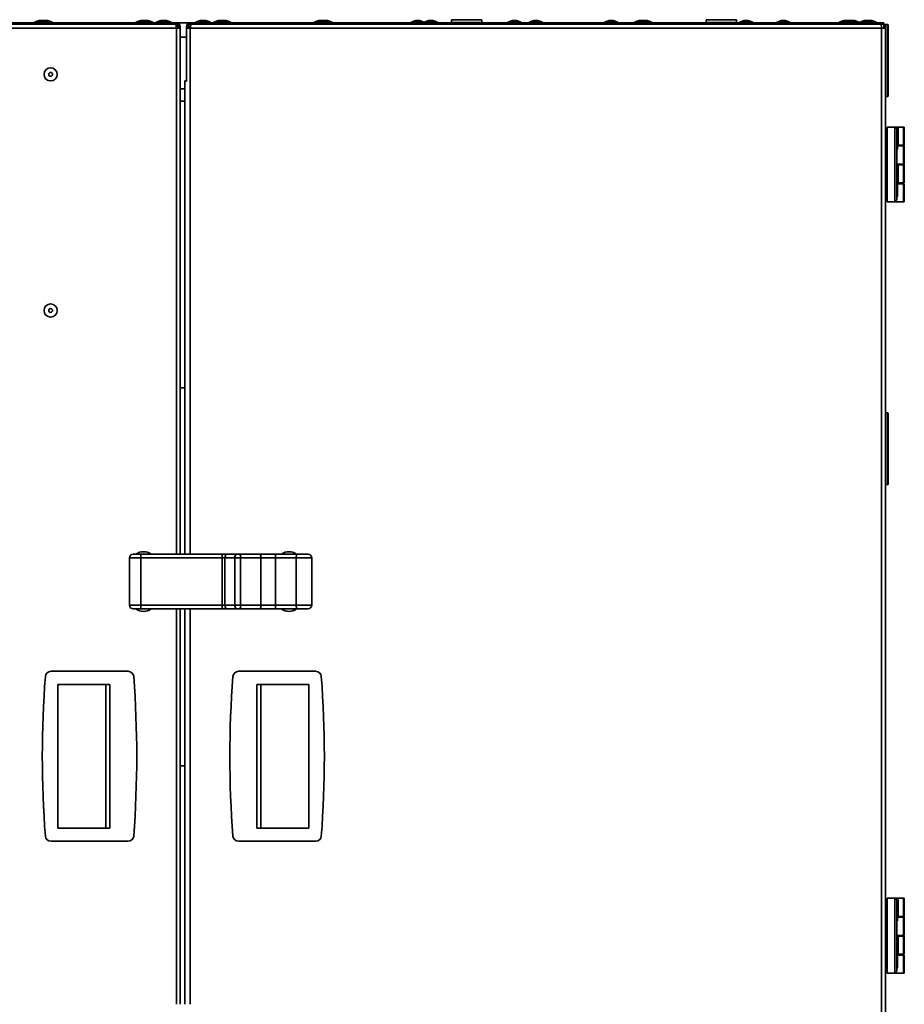
# Model space of a CAD drawing. Units: millimetres. Extents: x 3230 to 13160, y 29 to 7950.
# Drawn here: x 8735 to 9204, y 4468 to 4990 of the extents above; entities that cross this region are included whole.
import ezdxf

# ---------------------------------------------------------------- set-up
doc = ezdxf.new("R2010")
doc.units = ezdxf.units.MM

msp = doc.modelspace()

# ---------------------------------------------------------------- linework, layer by layer
at = {"color": 7, "linetype": 'Continuous', "lineweight": 35, "ltscale": 20}
for p, q in [((8745.7, 4989.29), (8743.22, 4988.39)), ((8743.22, 4988.39), (8743.22, 4988.09)), ((8743.22, 4988.39), (8746.72, 4988.39)), ((8745.7, 4989.29), (8746.72, 4989.29)), ((8746.72, 4989.29), (8747.75, 4989.29)), ((8746.72, 4988.39), (8750.22, 4988.39)), ((8750.22, 4988.39), (8747.75, 4989.29)), ((8748.22, 4989.29), (8747.99, 4989.2)), ((8748.22, 4989.29), (8749.25, 4989.29)), ((8749.25, 4989.29), (8750.28, 4989.29)), ((8750.22, 4988.09), (8750.22, 4988.39)), ((8750.22, 4988.39), (8752.75, 4988.39)), ((8752.75, 4988.39), (8750.28, 4989.29)), ((8752.75, 4988.09), (8752.75, 4988.39)), ((8799.46, 4989.29), (8796.98, 4988.39)), ((8796.98, 4988.39), (8796.98, 4988.09)), ((8796.98, 4988.39), (8798.89, 4988.39)), ((8801.36, 4989.29), (8798.89, 4988.39)), ((8798.89, 4988.39), (8798.89, 4988.09)), ((8798.89, 4988.39), (8802.39, 4988.39)), ((8799.46, 4989.29), (8800.48, 4989.29)), ((8800.48, 4989.29), (8801.36, 4989.29)), ((8801.36, 4989.29), (8802.39, 4989.29)), ((8802.39, 4989.29), (8803.42, 4989.29)), ((8802.39, 4988.39), (8805.89, 4988.39)), ((8805.89, 4988.39), (8803.42, 4989.29)), ((8805.89, 4988.09), (8805.89, 4988.39)), ((8810.16, 4989.29), (8807.69, 4988.39)), ((8807.69, 4988.39), (8807.69, 4988.09)), ((8807.69, 4988.39), (8808.64, 4988.39)), ((8811.11, 4989.29), (8808.64, 4988.39)), ((8808.64, 4988.39), (8808.64, 4988.09)), ((8808.64, 4988.39), (8812.14, 4988.39)), ((8810.16, 4989.29), (8811.11, 4989.29)), ((8811.11, 4989.29), (8812.14, 4989.29)), ((8812.14, 4989.29), (8813.17, 4989.29)), ((8812.14, 4988.39), (8815.64, 4988.39)), ((8815.64, 4988.39), (8813.17, 4989.29)), ((8815.64, 4988.09), (8815.64, 4988.39)), ((8830.91, 4989.29), (8828.44, 4988.39)), ((8828.44, 4988.39), (8828.44, 4988.09)), ((8828.44, 4988.39), (8831.94, 4988.39)), ((8830.91, 4989.29), (8831.94, 4989.29)), ((8831.94, 4989.29), (8832.97, 4989.29)), ((8831.94, 4988.39), (8835.44, 4988.39)), ((8835.44, 4988.39), (8832.97, 4989.29)), ((8832.97, 4989.29), (8833.92, 4989.29)), ((8836.39, 4988.39), (8833.92, 4989.29)), ((8835.44, 4988.09), (8835.44, 4988.39)), ((8835.44, 4988.39), (8836.39, 4988.39)), ((8836.39, 4988.09), (8836.39, 4988.39)), ((8840.66, 4989.29), (8838.19, 4988.39)), ((8838.19, 4988.39), (8838.19, 4988.09)), ((8838.19, 4988.39), (8841.69, 4988.39)), ((8840.66, 4989.29), (8841.69, 4989.29)), ((8841.69, 4989.29), (8842.72, 4989.29)), ((8841.69, 4988.39), (8845.19, 4988.39)), ((8845.19, 4988.39), (8842.72, 4989.29)), ((8842.72, 4989.29), (8843.6, 4989.29)), ((8843.6, 4989.29), (8844.63, 4989.29)), ((8847.1, 4988.39), (8844.63, 4989.29)), ((8845.19, 4988.09), (8845.19, 4988.39)), ((8845.19, 4988.39), (8847.1, 4988.39)), ((8847.1, 4988.09), (8847.1, 4988.39)), ((8893.81, 4989.29), (8891.33, 4988.39)), ((8891.33, 4988.39), (8891.33, 4988.09)), ((8891.33, 4988.39), (8893.86, 4988.39)), ((8893.81, 4989.29), (8894.83, 4989.29)), ((8896.33, 4989.29), (8893.86, 4988.39)), ((8893.86, 4988.39), (8893.86, 4988.09)), ((8893.86, 4988.39), (8897.36, 4988.39)), ((8894.83, 4989.29), (8895.86, 4989.29)), ((8896.1, 4989.2), (8895.86, 4989.29)), ((8896.33, 4989.29), (8897.36, 4989.29)), ((8897.36, 4989.29), (8898.39, 4989.29)), ((8897.36, 4988.39), (8900.86, 4988.39)), ((8900.86, 4988.39), (8898.39, 4989.29)), ((8900.86, 4988.09), (8900.86, 4988.39)), ((8945.04, 4989.29), (8942.57, 4988.39)), ((8942.57, 4988.39), (8942.57, 4988.09)), ((8942.57, 4988.39), (8946.07, 4988.39)), ((8945.04, 4989.29), (8946.07, 4989.29)), ((8946.07, 4989.29), (8947.1, 4989.29)), ((8946.07, 4988.39), (8949.52, 4988.39)), ((8949.55, 4988.4), (8947.1, 4989.29)), ((8952, 4989.29), (8949.52, 4988.39)), ((8949.52, 4988.39), (8949.52, 4988.09)), ((8949.52, 4988.39), (8953.02, 4988.39)), ((8952, 4989.29), (8953.02, 4989.29)), ((8953.02, 4989.29), (8954.05, 4989.29)), ((8953.02, 4988.39), (8956.52, 4988.39)), ((8956.52, 4988.39), (8954.05, 4989.29)), ((8956.52, 4988.09), (8956.52, 4988.39)), ((8964.01, 4989.69), (8964.01, 4988.29)), ((8964.01, 4989.69), (8964.07, 4989.69)), ((8964.01, 4988.29), (8964.07, 4988.29)), ((8964.07, 4989.69), (8964.07, 4988.29)), ((8964.07, 4989.69), (8972.07, 4989.69)), ((8964.07, 4988.29), (8972.07, 4988.29)), ((8968.16, 4989.71), (8968.16, 4989.69)), ((8968.21, 4989.71), (8968.21, 4989.69)), ((8969, 4989.69), (8969, 4989.71)), ((8969.06, 4989.69), (8969.06, 4989.71)), ((8969.67, 4989.69), (8969.67, 4989.71)), ((8969.73, 4989.69), (8969.73, 4989.71)), ((8972.07, 4989.69), (8980.07, 4989.69)), ((8972.07, 4988.29), (8980.07, 4988.29)), ((8972.09, 4989.71), (8972.09, 4989.69)), ((8972.14, 4989.71), (8972.14, 4989.69)), ((8973.1, 4989.69), (8973.1, 4989.71)), ((8973.15, 4989.69), (8973.15, 4989.71)), ((8980.07, 4988.29), (8980.07, 4989.69)), ((8996.28, 4989.29), (8993.8, 4988.39)), ((8993.8, 4988.39), (8993.8, 4988.09)), ((8993.8, 4988.39), (8997.3, 4988.39)), ((8996.28, 4989.29), (8997.3, 4989.29)), ((8997.3, 4989.29), (8998.33, 4989.29)), ((8997.3, 4988.39), (9000.8, 4988.39)), ((9000.8, 4988.39), (8998.33, 4989.29)), ((9000.8, 4988.09), (9000.8, 4988.39)), ((9007.66, 4989.29), (9005.19, 4988.39)), ((9005.19, 4988.39), (9005.19, 4988.09)), ((9005.19, 4988.39), (9008.69, 4988.39)), ((9007.66, 4989.29), (9008.69, 4989.29)), ((9008.69, 4989.29), (9009.72, 4989.29)), ((9008.69, 4988.39), (9012.19, 4988.39)), ((9012.19, 4988.39), (9009.72, 4989.29)), ((9012.19, 4988.09), (9012.19, 4988.39)), ((9047.51, 4989.29), (9045.04, 4988.39)), ((9045.04, 4988.39), (9045.04, 4988.09)), ((9045.04, 4988.39), (9048.54, 4988.39)), ((9047.51, 4989.29), (9048.54, 4989.29)), ((9048.54, 4989.29), (9049.57, 4989.29)), ((9048.54, 4988.39), (9052.04, 4988.39)), ((9052.04, 4988.39), (9049.57, 4989.29)), ((9052.04, 4988.09), (9052.04, 4988.39)), ((9063.33, 4989.29), (9060.86, 4988.39)), ((9060.86, 4988.39), (9060.86, 4988.09)), ((9060.86, 4988.39), (9064.36, 4988.39)), ((9063.33, 4989.29), (9064.36, 4989.29)), ((9064.36, 4989.29), (9065.39, 4989.29)), ((9064.36, 4988.39), (9067.86, 4988.39)), ((9067.86, 4988.39), (9065.39, 4989.29)), ((9065.51, 4989.29), (9065.45, 4989.27)), ((9065.51, 4989.29), (9066.53, 4989.29)), ((9066.53, 4989.29), (9067.56, 4989.29)), ((9070.03, 4988.39), (9067.56, 4989.29)), ((9067.86, 4988.09), (9067.86, 4988.39)), ((9067.86, 4988.39), (9070.03, 4988.39)), ((9070.03, 4988.09), (9070.03, 4988.39)), ((9098.87, 4989.69), (9098.87, 4988.29)), ((9098.87, 4989.69), (9106.87, 4989.69)), ((9098.87, 4988.29), (9106.87, 4988.29)), ((9103.01, 4989.71), (9103.01, 4989.69)), ((9103.04, 4989.71), (9103.04, 4989.69)), ((9103.86, 4989.69), (9103.86, 4989.71)), ((9103.89, 4989.69), (9103.89, 4989.71)), ((9104.53, 4989.69), (9104.53, 4989.71)), ((9104.56, 4989.69), (9104.56, 4989.71)), ((9106.87, 4989.69), (9114.87, 4989.69)), ((9106.87, 4988.29), (9114.87, 4988.29)), ((9106.94, 4989.71), (9106.94, 4989.69)), ((9106.97, 4989.71), (9106.97, 4989.69)), ((9107.95, 4989.69), (9107.95, 4989.71)), ((9107.98, 4989.69), (9107.98, 4989.71)), ((9114.87, 4988.29), (9114.87, 4989.69)), ((9114.87, 4989.69), (9114.9, 4989.69)), ((9114.87, 4988.29), (9114.9, 4988.29)), ((9114.9, 4988.29), (9114.9, 4989.69)), ((9119, 4989.29), (9116.52, 4988.39)), ((9116.52, 4988.39), (9116.52, 4988.09)), ((9116.52, 4988.39), (9120.02, 4988.39)), ((9119, 4989.29), (9120.02, 4989.29)), ((9120.02, 4989.29), (9121.05, 4989.29)), ((9120.02, 4988.39), (9123.52, 4988.39)), ((9123.52, 4988.39), (9121.05, 4989.29)), ((9123.52, 4988.09), (9123.52, 4988.39)), ((9138.64, 4989.29), (9136.17, 4988.39)), ((9136.17, 4988.39), (9136.17, 4988.09)), ((9136.17, 4988.39), (9139.67, 4988.39)), ((9138.64, 4989.29), (9139.67, 4989.29)), ((9139.67, 4989.29), (9140.7, 4989.29)), ((9139.67, 4988.39), (9143.17, 4988.39)), ((9143.17, 4988.39), (9140.7, 4989.29)), ((9143.17, 4988.09), (9143.17, 4988.39)), ((9171.66, 4989.29), (9169.19, 4988.39)), ((9169.19, 4988.39), (9169.19, 4988.09)), ((9169.19, 4988.39), (9172.19, 4988.39)), ((9171.66, 4989.29), (9172.69, 4989.29)), ((9174.66, 4989.29), (9172.19, 4988.39)), ((9172.19, 4988.39), (9172.19, 4988.09)), ((9172.19, 4988.39), (9175.69, 4988.39)), ((9172.69, 4989.29), (9173.72, 4989.29)), ((9174.19, 4989.12), (9173.72, 4989.29)), ((9173.72, 4989.29), (9174.66, 4989.29)), ((9174.66, 4989.29), (9175.69, 4989.29)), ((9175.69, 4989.29), (9176.72, 4989.29)), ((9175.69, 4988.39), (9179.19, 4988.39)), ((9179.19, 4988.39), (9176.72, 4989.29)), ((9176.72, 4989.29), (9177.27, 4989.29)), ((9179.74, 4988.39), (9177.27, 4989.29)), ((9179.19, 4988.09), (9179.19, 4988.39)), ((9179.19, 4988.39), (9179.74, 4988.39)), ((9179.74, 4988.09), (9179.74, 4988.39)), ((9182.66, 4989.29), (9180.19, 4988.39)), ((9180.19, 4988.39), (9180.19, 4988.09)), ((9180.19, 4988.39), (9181.94, 4988.39)), ((9184.41, 4989.29), (9181.94, 4988.39)), ((9181.94, 4988.39), (9181.94, 4988.09)), ((9181.94, 4988.39), (9185.44, 4988.39)), ((9182.66, 4989.29), (9183.69, 4989.29)), ((9183.69, 4989.29), (9184.41, 4989.29)), ((9184.41, 4989.29), (9185.44, 4989.29)), ((9185.44, 4989.29), (9186.47, 4989.29)), ((9185.44, 4988.39), (9188.94, 4988.39)), ((9188.94, 4988.39), (9186.47, 4989.29)), ((9188.94, 4988.09), (9188.94, 4988.39)), ((8451.19, 4987.29), (8819.19, 4987.29)), ((8818.34, 4988.09), (8451.94, 4988.09)), ((8452.44, 4985.24), (8818.34, 4985.24)), ((8818.34, 4987.29), (8818.34, 4988.09)), ((8818.34, 4988.09), (8819.14, 4988.09)), ((8818.34, 4985.24), (8820.39, 4985.24)), ((8818.34, 4985.24), (8818.34, 4706.79)), ((8818.79, 4988.04), (8825.29, 4988.04)), ((8819.39, 4988.04), (8819.14, 4988.09)), ((8819.14, 4988.09), (8821.19, 4988.09)), ((8819.19, 4985.24), (8819.19, 4987.29)), ((8819.19, 4986.2), (8819.24, 4986.04)), ((8819.19, 4986.14), (8819.24, 4986.04)), ((8819.24, 4986.04), (8819.19, 4986.04)), ((8819.24, 4985.24), (8819.24, 4986.04)), ((8820.23, 4986.04), (8820.39, 4986.04)), ((8820.39, 4985.24), (8820.39, 4986.04)), ((8820.39, 4706.79), (8820.39, 4985.24)), ((8821.19, 4988.04), (8821.19, 4988.09)), ((8822.89, 4988.04), (8822.89, 4988.09)), ((8824.94, 4988.09), (8822.89, 4988.09)), ((8823.69, 4985.24), (8823.69, 4986.04)), ((8823.86, 4986.04), (8823.69, 4986.04)), ((8823.69, 4957.29), (8823.69, 4985.24)), ((8825.74, 4985.24), (8823.69, 4985.24)), ((8824.69, 4988.04), (8824.94, 4988.09)), ((8824.89, 4986.2), (8824.85, 4986.04)), ((8824.89, 4986.14), (8824.85, 4986.04)), ((8824.85, 4985.24), (8824.85, 4986.04)), ((8824.85, 4986.04), (8824.89, 4986.04)), ((8824.89, 4985.24), (8824.89, 4987.29)), ((8824.89, 4987.29), (9192.89, 4987.29)), ((8825.74, 4988.09), (8824.94, 4988.09)), ((8825.74, 4988.09), (9192.14, 4988.09)), ((8825.74, 4987.29), (8825.74, 4988.09)), ((9191.64, 4985.24), (8825.74, 4985.24)), ((8825.74, 4985.24), (8825.74, 4706.79)), ((9191.64, 4985.24), (9191.64, 4034.34)), ((9191.64, 4985.24), (9193.69, 4985.24)), ((9192.14, 4987.29), (9192.14, 4988.09)), ((9192.89, 4988.09), (9192.14, 4988.09)), ((9192.89, 4987.63), (9192.89, 4988.09)), ((9192.89, 4985.24), (9192.89, 4987.29)), ((9193.69, 4986.04), (9193.69, 4986.79)), ((9193.69, 4986.04), (9193.69, 4985.24)), ((9193.69, 4985.24), (9193.69, 4034.34)), ((9194.89, 4987.09), (9193.99, 4987.09)), ((9193.99, 4987.09), (9193.99, 4949.09)), ((9194.89, 4968.09), (9194.89, 4987.09)), ((9195.19, 4986.79), (9195.19, 4968.09)), ((8823.69, 4980.54), (8820.39, 4980.54)), ((9194.89, 4949.09), (9194.89, 4968.09)), ((9195.19, 4968.09), (9195.19, 4949.39)), ((8824.12, 4957.29), (8822.89, 4957.29)), ((8822.89, 4957.29), (8822.89, 4706.79)), ((8820.39, 4953.04), (8822.89, 4953.04)), ((8822.89, 4946.54), (8820.39, 4946.54)), ((9193.99, 4949.09), (9194.89, 4949.09)), ((9198.69, 4932.89), (9194.69, 4932.89)), ((9194.69, 4893.29), (9194.69, 4932.89)), ((9198.69, 4893.29), (9198.69, 4932.89)), ((9198.69, 4932.89), (9199.69, 4931.89)), ((9198.69, 4932.89), (9199.46, 4932.89)), ((9199.46, 4932.89), (9200.46, 4932.89)), ((9199.46, 4932.12), (9199.46, 4932.89)), ((9199.69, 4931.89), (9199.69, 4894.29)), ((9200.46, 4932.89), (9200.46, 4923.29)), ((9200.46, 4932.89), (9203.19, 4932.89)), ((9203.19, 4923.29), (9203.19, 4932.89)), ((9203.19, 4932.89), (9203.69, 4932.89)), ((9203.69, 4932.89), (9203.69, 4923.29)), ((9194.69, 4930.59), (9193.79, 4930.59)), ((9193.79, 4930.59), (9193.79, 4925.59)), ((9193.79, 4925.59), (9193.79, 4920.59)), ((9199.86, 4930.19), (9199.69, 4930.19)), ((9199.86, 4930.19), (9199.86, 4925.59)), ((9199.86, 4925.59), (9199.86, 4920.99)), ((9200.06, 4929.99), (9200.06, 4925.59)), ((9200.06, 4925.59), (9200.06, 4921.19)), ((9193.79, 4920.59), (9194.69, 4920.59)), ((9199.69, 4920.99), (9199.86, 4920.99)), ((9200.46, 4923.29), (9200.06, 4923.29)), ((9203.19, 4922.89), (9200.06, 4922.89)), ((9200.46, 4923.29), (9203.19, 4923.29)), ((9201.96, 4922.89), (9201.96, 4923.29)), ((9203.69, 4923.29), (9203.19, 4923.29)), ((9203.19, 4913.29), (9203.19, 4922.89)), ((9203.19, 4922.89), (9203.69, 4922.89)), ((9203.69, 4922.89), (9203.69, 4913.29)), ((9203.19, 4913.29), (9199.69, 4913.29)), ((9199.69, 4912.89), (9200.46, 4912.89)), ((9200.46, 4912.89), (9200.46, 4903.29)), ((9200.46, 4912.89), (9203.19, 4912.89)), ((9201.96, 4912.89), (9201.96, 4913.29)), ((9203.69, 4913.29), (9203.19, 4913.29)), ((9203.19, 4903.29), (9203.19, 4912.89)), ((9203.19, 4912.89), (9203.69, 4912.89)), ((9203.69, 4912.89), (9203.69, 4903.29)), ((9194.69, 4905.59), (9193.79, 4905.59)), ((9193.79, 4905.59), (9193.79, 4900.59)), ((9199.86, 4905.19), (9199.69, 4905.19)), ((9199.86, 4905.19), (9199.86, 4895.99)), ((9200.06, 4904.99), (9200.06, 4896.19)), ((9193.79, 4900.59), (9193.79, 4895.59)), ((9200.46, 4903.29), (9200.06, 4903.29)), ((9203.19, 4902.89), (9200.06, 4902.89)), ((9200.46, 4903.29), (9203.19, 4903.29)), ((9201.96, 4902.89), (9201.96, 4903.29)), ((9203.69, 4903.29), (9203.19, 4903.29)), ((9203.19, 4893.29), (9203.19, 4902.89)), ((9203.19, 4902.89), (9203.69, 4902.89)), ((9203.69, 4902.89), (9203.69, 4893.29)), ((9193.79, 4895.59), (9194.69, 4895.59)), ((9199.69, 4895.99), (9199.86, 4895.99)), ((9198.69, 4893.29), (9194.69, 4893.29)), ((9198.69, 4893.29), (9199.69, 4894.29)), ((9203.19, 4893.29), (9198.69, 4893.29)), ((9203.69, 4893.29), (9203.19, 4893.29)), ((8822.89, 4794.79), (8820.39, 4794.79)), ((9194.89, 4781.59), (9193.99, 4781.59)), ((9193.99, 4781.59), (9193.99, 4743.59)), ((9194.89, 4762.59), (9194.89, 4781.59)), ((9195.19, 4781.29), (9195.19, 4762.59)), ((9194.89, 4743.59), (9194.89, 4762.59)), ((9195.19, 4762.59), (9195.19, 4743.89)), ((9193.99, 4743.59), (9194.89, 4743.59)), ((8796.98, 4706.79), (8799.45, 4706.79)), ((8799.48, 4706.79), (8799.48, 4704.79)), ((8842.55, 4706.79), (8799.48, 4706.79)), ((8842.55, 4704.79), (8842.55, 4706.79)), ((8845.61, 4706.79), (8842.55, 4706.79)), ((8850.83, 4706.79), (8845.61, 4706.79)), ((8862.54, 4706.79), (8851.85, 4706.79)), ((8870.82, 4706.79), (8862.54, 4706.79)), ((8882.52, 4706.79), (8870.82, 4706.79)), ((8870.82, 4704.79), (8870.82, 4706.79)), ((8887.98, 4706.79), (8887.68, 4706.79)), ((8793.48, 4704.79), (8793.48, 4679.79)), ((8799.48, 4704.79), (8793.48, 4704.79)), ((8842.55, 4704.79), (8799.48, 4704.79)), ((8799.48, 4704.79), (8799.48, 4679.79)), ((8842.55, 4679.79), (8842.55, 4704.79)), ((8842.55, 4704.79), (8844.08, 4704.79)), ((8849.3, 4704.79), (8844.08, 4704.79)), ((8844.08, 4704.79), (8844.08, 4679.79)), ((8852.37, 4704.79), (8849.3, 4704.79)), ((8849.3, 4679.79), (8849.3, 4704.79)), ((8852.37, 4679.79), (8852.37, 4704.79)), ((8852.37, 4704.79), (8863.05, 4704.79)), ((8863.05, 4679.79), (8863.05, 4704.79)), ((8863.05, 4704.79), (8870.82, 4704.79)), ((8870.82, 4704.79), (8870.82, 4679.79)), ((8870.82, 4704.79), (8881.79, 4704.79)), ((8881.79, 4704.79), (8881.79, 4679.79)), ((8881.79, 4704.79), (8889.98, 4704.79)), ((8889.98, 4679.79), (8889.98, 4704.79)), ((8793.48, 4679.79), (8799.48, 4679.79)), ((8799.48, 4677.79), (8796.98, 4677.79)), ((8799.48, 4679.79), (8799.48, 4677.79)), ((8799.48, 4679.79), (8842.55, 4679.79)), ((8799.48, 4677.79), (8842.55, 4677.79)), ((8818.34, 4677.79), (8818.34, 4468.49)), ((8820.39, 4468.49), (8820.39, 4677.79)), ((8822.89, 4677.79), (8822.89, 4468.49)), ((8825.74, 4677.79), (8825.74, 4468.49)), ((8842.55, 4677.79), (8842.55, 4679.79)), ((8844.08, 4679.79), (8842.55, 4679.79)), ((8842.55, 4677.79), (8845.61, 4677.79)), ((8844.08, 4679.79), (8849.3, 4679.79)), ((8850.83, 4677.79), (8845.61, 4677.79)), ((8849.3, 4679.79), (8852.37, 4679.79)), ((8862.54, 4677.79), (8851.85, 4677.79)), ((8863.05, 4679.79), (8852.37, 4679.79)), ((8870.82, 4677.79), (8862.54, 4677.79)), ((8870.82, 4679.79), (8863.05, 4679.79)), ((8881.79, 4679.79), (8870.82, 4679.79)), ((8870.82, 4677.79), (8870.82, 4679.79)), ((8882.52, 4677.79), (8870.82, 4677.79)), ((8889.98, 4679.79), (8881.79, 4679.79)), ((8792.78, 4644.79), (8752.01, 4644.79)), ((8892.08, 4644.79), (8851.31, 4644.79)), ((8755.53, 4637.79), (8781.1, 4637.79)), ((8755.53, 4561.79), (8755.53, 4637.79)), ((8781.1, 4637.79), (8781.1, 4561.79)), ((8783.09, 4637.79), (8781.1, 4637.79)), ((8783.09, 4637.79), (8783.09, 4561.79)), ((8860.99, 4637.79), (8862.99, 4637.79)), ((8860.99, 4561.79), (8860.99, 4637.79)), ((8862.99, 4561.79), (8862.99, 4637.79)), ((8862.99, 4637.79), (8888.55, 4637.79)), ((8888.55, 4637.79), (8888.55, 4561.79)), ((8820.39, 4594.79), (8822.89, 4594.79)), ((8781.1, 4561.79), (8755.53, 4561.79)), ((8783.09, 4561.79), (8781.1, 4561.79)), ((8860.99, 4561.79), (8862.99, 4561.79)), ((8888.55, 4561.79), (8862.99, 4561.79)), ((8752.01, 4554.79), (8792.78, 4554.79)), ((8851.31, 4554.79), (8892.08, 4554.79)), ((9194.69, 4484.99), (9194.69, 4524.59)), ((9198.69, 4524.59), (9194.69, 4524.59)), ((9198.69, 4484.99), (9198.69, 4524.59)), ((9198.69, 4524.59), (9199.69, 4523.59)), ((9198.69, 4524.59), (9199.46, 4524.59)), ((9199.46, 4524.59), (9200.46, 4524.59)), ((9199.46, 4523.82), (9199.46, 4524.59)), ((9200.46, 4524.59), (9200.46, 4514.99)), ((9200.46, 4524.59), (9203.19, 4524.59)), ((9203.19, 4514.99), (9203.19, 4524.59)), ((9203.19, 4524.59), (9203.69, 4524.59)), ((9203.69, 4524.59), (9203.69, 4514.99)), ((9194.69, 4522.29), (9193.79, 4522.29)), ((9193.79, 4522.29), (9193.79, 4517.29)), ((9199.69, 4523.59), (9199.69, 4485.99)), ((9199.86, 4521.89), (9199.69, 4521.89)), ((9199.86, 4521.89), (9199.86, 4512.69)), ((9200.06, 4521.69), (9200.06, 4512.89)), ((9193.79, 4517.29), (9193.79, 4512.29)), ((9200.46, 4514.99), (9200.06, 4514.99)), ((9203.19, 4514.59), (9200.06, 4514.59)), ((9200.46, 4514.99), (9203.19, 4514.99)), ((9201.96, 4514.59), (9201.96, 4514.99)), ((9203.69, 4514.99), (9203.19, 4514.99)), ((9203.19, 4504.99), (9203.19, 4514.59)), ((9203.19, 4514.59), (9203.69, 4514.59)), ((9203.69, 4514.59), (9203.69, 4504.99)), ((9193.79, 4512.29), (9194.69, 4512.29)), ((9199.69, 4512.69), (9199.86, 4512.69)), ((9203.19, 4504.99), (9199.69, 4504.99)), ((9199.69, 4504.59), (9200.46, 4504.59)), ((9200.46, 4504.59), (9200.46, 4494.99)), ((9200.46, 4504.59), (9203.19, 4504.59)), ((9201.96, 4504.59), (9201.96, 4504.99)), ((9203.69, 4504.99), (9203.19, 4504.99)), ((9203.19, 4494.99), (9203.19, 4504.59)), ((9203.19, 4504.59), (9203.69, 4504.59)), ((9203.69, 4504.59), (9203.69, 4494.99)), ((9194.69, 4497.29), (9193.79, 4497.29)), ((9193.79, 4497.29), (9193.79, 4492.29)), ((9199.86, 4496.89), (9199.69, 4496.89)), ((9199.86, 4496.89), (9199.86, 4487.69)), ((9200.06, 4496.69), (9200.06, 4487.89)), ((9200.46, 4494.99), (9200.06, 4494.99)), ((9203.19, 4494.59), (9200.06, 4494.59)), ((9200.46, 4494.99), (9203.19, 4494.99)), ((9201.96, 4494.59), (9201.96, 4494.99)), ((9203.69, 4494.99), (9203.19, 4494.99)), ((9203.19, 4484.99), (9203.19, 4494.59)), ((9203.19, 4494.59), (9203.69, 4494.59)), ((9203.69, 4494.59), (9203.69, 4484.99)), ((9193.79, 4492.29), (9193.79, 4487.29)), ((9193.79, 4487.29), (9194.69, 4487.29)), ((9198.69, 4484.99), (9194.69, 4484.99)), ((9198.69, 4484.99), (9199.69, 4485.99)), ((9203.19, 4484.99), (9198.69, 4484.99)), ((9199.69, 4487.69), (9199.86, 4487.69)), ((9203.69, 4484.99), (9203.19, 4484.99))]:
    msp.add_line(p, q, dxfattribs=at)
at = {"color": 7, "linetype": 'Continuous', "lineweight": 35, "ltscale": 20, "flags": 128}
for points in [[(8881.79, 4704.79), (8881.8, 4705.18), (8881.84, 4705.55), (8881.91, 4705.9), (8882, 4706.2), (8882.11, 4706.45), (8882.24, 4706.64), (8882.38, 4706.75), (8882.52, 4706.79)], [(8882.52, 4677.79), (8882.38, 4677.83), (8882.24, 4677.94), (8882.11, 4678.13), (8882, 4678.37), (8881.91, 4678.68), (8881.84, 4679.02), (8881.8, 4679.4), (8881.79, 4679.79)]]:
    msp.add_lwpolyline(points, dxfattribs=at)
at = {"color": 7, "linetype": 'Continuous', "lineweight": 35, "ltscale": 400}
for centre, radius in [((8751.79, 4960.76), 3.5), ((8751.79, 4960.76), 1.03), ((8751.79, 4835.76), 3.5), ((8751.79, 4835.76), 1.03)]:
    msp.add_circle(centre, radius, dxfattribs=at)
for centre, radius, start, end in [((8964.26, 4988.29), 0.25, 180, 233.1301), ((8964.32, 4988.29), 0.25, 180, 233.1301), ((8979.82, 4988.29), 0.25, 306.8699, 0), ((9099.12, 4988.29), 0.25, 180, 233.1301), ((9114.62, 4988.29), 0.25, 306.8699, 0), ((9114.65, 4988.29), 0.25, 306.8699, 0), ((8809.93, 4984.94), 8.42, 2.0262, 15.5737), ((8818.34, 4986.04), 2.05, 0, 90), ((8818.39, 4985.26), 2, 359.5142, 66.4193), ((8818.55, 4985.32), 1.05, 355.5561, 52.0625), ((8825.74, 4986.04), 2.05, 90, 180), ((8825.69, 4985.26), 2, 113.5807, 180.4858), ((8825.54, 4985.32), 1.05, 127.9375, 184.4439), ((8843.77, 4983.72), 18.09, 170.0983, 175.1979), ((9173.62, 4983.72), 18.09, 4.8021, 9.9017), ((9191.94, 4985.35), 1.75, 356.3933, 57.2305), ((9193.99, 4986.79), 0.3, 90, 180), ((9194.89, 4986.79), 0.3, 0, 90), ((9193.99, 4949.39), 0.3, 180, 270), ((9194.89, 4949.39), 0.3, 270, 0), ((9193.79, 4930.49), 0.1, 90, 180), ((9199.86, 4929.99), 0.2, 0, 90), ((9193.79, 4920.69), 0.1, 180, 270), ((9199.86, 4921.19), 0.2, 270, 0), ((9193.79, 4905.49), 0.1, 90, 180), ((9199.86, 4904.99), 0.2, 0, 90), ((9193.79, 4895.69), 0.1, 180, 270), ((9199.86, 4896.19), 0.2, 270, 0), ((9193.99, 4781.29), 0.3, 90, 180), ((9194.89, 4781.29), 0.3, 0, 90), ((9193.99, 4743.89), 0.3, 180, 270), ((9194.89, 4743.89), 0.3, 270, 0), ((8795.48, 4704.79), 2, 90, 180), ((8800.98, 4701.28), 6.8, 53.9917, 126.0083), ((8845.88, 4704.99), 1.81, 98.5517, 186.5409), ((8851.1, 4704.99), 1.81, 98.5517, 186.5409), ((8850.05, 4705.25), 2.37, 348.6309, 40.3907), ((8860.73, 4705.25), 2.37, 348.631, 40.3907), ((8877.98, 4701.28), 6.8, 53.9917, 126.0083), ((8887.98, 4704.79), 2, 0, 90), ((8795.48, 4679.79), 2, 180, 270), ((8800.98, 4683.29), 6.8, 233.9917, 306.0083), ((8845.88, 4679.58), 1.81, 173.4591, 261.4483), ((8851.1, 4679.58), 1.81, 173.4591, 261.4483), ((8850.05, 4679.32), 2.37, 319.6093, 11.3691), ((8860.73, 4679.32), 2.37, 319.6093, 11.3691), ((8877.98, 4683.29), 6.8, 233.9917, 306.0083), ((8887.98, 4679.79), 2, 270, 0), ((8752.01, 4641.79), 3, 90, 175.5964), ((8792.78, 4641.79), 3, 4.4036, 90), ((8851.31, 4641.79), 3, 90, 175.5964), ((8892.08, 4641.79), 3, 4.4036, 90), ((9297.39, 4599.79), 550, 175.5964, 184.4036), ((8247.39, 4599.79), 550, 355.5964, 4.4036), ((9396.69, 4599.79), 550, 175.5964, 184.4036), ((8346.69, 4599.79), 550, 355.5964, 4.4036), ((8752.01, 4557.79), 3, 184.4036, 270), ((8792.78, 4557.79), 3, 270, 355.5964), ((8851.31, 4557.79), 3, 184.4036, 270), ((8892.08, 4557.79), 3, 270, 355.5964), ((9193.79, 4522.19), 0.1, 90, 180), ((9199.86, 4521.69), 0.2, 0, 90), ((9193.79, 4512.39), 0.1, 180, 270), ((9199.86, 4512.89), 0.2, 270, 0), ((9193.79, 4497.19), 0.1, 90, 180), ((9199.86, 4496.69), 0.2, 0, 90), ((9199.86, 4487.89), 0.2, 270, 0), ((9193.79, 4487.39), 0.1, 180, 270)]:
    msp.add_arc(centre, radius, start, end, dxfattribs=at)
at = {"color": 7, "linetype": 'Continuous', "lineweight": 35, "ltscale": 20}
for points, knots in [([(9193.69, 4986.04), (9193.67, 4986.27), (9193.62, 4986.75), (9193.25, 4987.36), (9192.74, 4987.82), (9192.33, 4987.95), (9192.14, 4988.01)], [0, 0, 0, 0, 0.260971, 0.521969, 0.782966, 1, 1, 1, 1]), ([(9193.4, 4986.27), (9193.4, 4986.27), (9193.56, 4986.22), (9193.66, 4986.14), (9193.68, 4986.07), (9193.69, 4986.04)], [0, 0, 0, 0, 0.00582, 0.644922, 1, 1, 1, 1]), ([(8799.33, 4706.79), (8798.82, 4706.79), (8797.79, 4706.79), (8796.51, 4706.79), (8795.63, 4706.79), (8795.53, 4706.79), (8795.48, 4706.79)], [0, 0, 0, 0, 0.2500006, 0.5000006, 0.7500004, 1, 1, 1, 1]), ([(8799.48, 4706.79), (8799.45, 4706.79), (8799.4, 4706.79), (8799.35, 4706.79), (8799.33, 4706.79)], [0, 0, 0, 0, 0.559998, 1, 1, 1, 1]), ([(8851.59, 4706.79), (8851.43, 4706.79), (8851.13, 4706.79), (8850.92, 4706.79), (8850.83, 4706.79)], [0, 0, 0, 0, 0.559122, 1, 1, 1, 1]), ([(8851.85, 4706.79), (8851.81, 4706.79), (8851.72, 4706.79), (8851.63, 4706.79), (8851.59, 4706.79)], [0, 0, 0, 0, 0.559851, 1, 1, 1, 1]), ([(8887.98, 4706.79), (8887.95, 4706.79), (8887.9, 4706.79), (8887.24, 4706.79), (8886.21, 4706.79), (8885.11, 4706.79), (8884.22, 4706.79), (8883.74, 4706.79), (8883.48, 4706.79), (8883.42, 4706.79), (8883.39, 4706.79), (8883.33, 4706.79), (8883.03, 4706.79), (8882.75, 4706.79), (8882.52, 4706.79)], [0, 0, 0, 0, 0.171101, 0.342211, 0.523774, 0.696295, 0.784558, 0.862357, 0.876958, 0.885002, 0.885585, 0.887885, 0.907935, 1, 1, 1, 1]), ([(8799.48, 4677.79), (8798.98, 4677.79), (8797.93, 4677.79), (8796.58, 4677.79), (8795.65, 4677.79), (8795.54, 4677.79), (8795.48, 4677.79)], [0, 0, 0, 0, 0.240108, 0.5, 0.759892, 1, 1, 1, 1]), ([(8850.83, 4677.79), (8850.95, 4677.79), (8851.17, 4677.79), (8851.46, 4677.79), (8851.59, 4677.79)], [0, 0, 0, 0, 0.558998, 1, 1, 1, 1]), ([(8851.59, 4677.79), (8851.64, 4677.79), (8851.73, 4677.79), (8851.82, 4677.79), (8851.85, 4677.79)], [0, 0, 0, 0, 0.559974, 1, 1, 1, 1]), ([(8887.95, 4677.79), (8887.93, 4677.79), (8887.89, 4677.79), (8887.31, 4677.79), (8886.39, 4677.79), (8885.16, 4677.79), (8883.8, 4677.79), (8882.94, 4677.79), (8882.52, 4677.79)], [0, 0, 0, 0, 0.14785, 0.314386, 0.480922, 0.657193, 0.833464, 1, 1, 1, 1])]:
    msp.add_open_spline(points, degree=3, knots=knots, dxfattribs=at)

doc.saveas('drawing.dxf')
